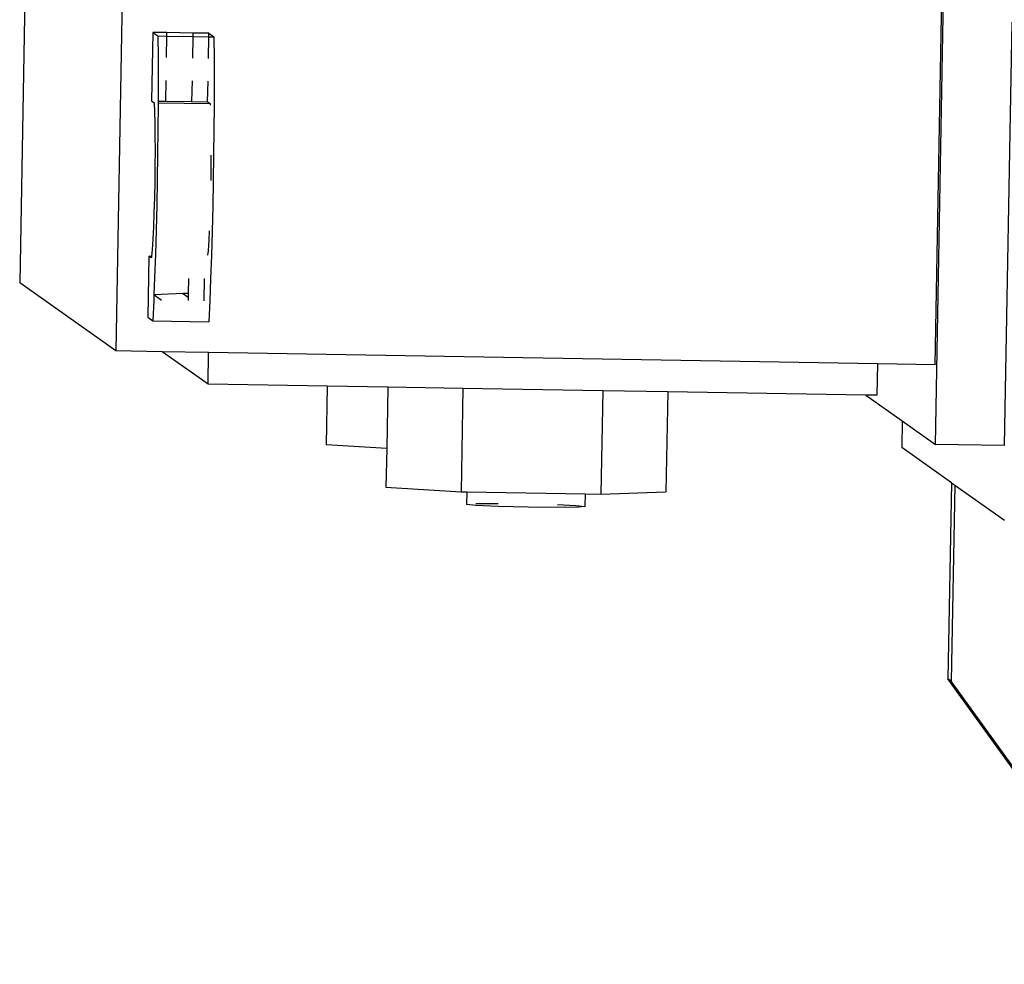
# Model space of a CAD drawing. Units: inches. Extents: x 236 to 1353, y 680 to 1110.
# Drawn here: x 1127 to 1132, y 802 to 807 of the extents above; entities that cross this region are included whole.
import ezdxf

# ---------------------------------------------------------------- set-up
doc = ezdxf.new("R2010")
doc.units = ezdxf.units.IN
doc.header["$MEASUREMENT"] = 0
doc.layers.add('Edges', color=7, linetype='Continuous')

# ---------------------------------------------------------------- blocks, each defined once
blk = doc.blocks.new('Excavator Vibratory Hammer fr')
at = {"layer": 'Edges'}
for p, q in [((292.1058, -15.8623), (291.9331, -25.4671)), ((292.5785, -16.1964), (292.4057, -25.8012)), ((296.4339, -25.8689), (296.6067, -16.2641)), ((296.4361, -26.2609), (296.6158, -16.2705)), ((296.8115, -24.1851), (296.774, -26.2666)), ((292.588, -24.235), (292.5819, -24.5722)), ((292.588, -24.235), (292.6124, -24.2523)), ((292.6573, -24.2361), (292.588, -24.235)), ((292.6124, -24.2523), (292.6134, -24.3584)), ((292.6124, -24.2523), (292.657, -24.253)), ((292.6551, -24.3591), (292.657, -24.253)), ((292.657, -24.253), (292.6573, -24.2361)), ((292.657, -24.253), (292.7843, -24.2552)), ((292.7846, -24.2383), (292.6573, -24.2361)), ((292.7846, -24.2383), (292.7843, -24.2552)), ((292.8633, -24.2396), (292.7846, -24.2383)), ((292.863, -24.2565), (292.8633, -24.2396)), ((292.8633, -24.2396), (292.8877, -24.2569)), ((292.7843, -24.2552), (292.7824, -24.3613)), ((292.7843, -24.2552), (292.863, -24.2565)), ((292.8611, -24.3626), (292.863, -24.2565)), ((292.863, -24.2565), (292.8877, -24.2569)), ((292.8877, -24.2569), (292.8887, -24.363)), ((292.6134, -24.3584), (292.6138, -24.471)), ((292.8887, -24.363), (292.8891, -24.4756)), ((292.6138, -24.471), (292.6136, -24.5727)), ((292.6513, -24.5733), (292.6531, -24.4717)), ((292.7804, -24.4738), (292.7785, -24.5755)), ((292.8572, -24.5768), (292.859, -24.4751)), ((292.8891, -24.4756), (292.8889, -24.5934)), ((292.5819, -24.5722), (292.5941, -24.5808)), ((292.5941, -24.5808), (292.5961, -24.6248)), ((292.6136, -24.5888), (292.6128, -24.7104)), ((292.6136, -24.5727), (292.6136, -24.5811)), ((292.6136, -24.5727), (292.6513, -24.5733)), ((292.6136, -24.5811), (292.8694, -24.5854)), ((292.6136, -24.5811), (292.6136, -24.5888)), ((292.6513, -24.5733), (292.7785, -24.5755)), ((292.7785, -24.5755), (292.8572, -24.5768)), ((292.8572, -24.5768), (292.8694, -24.5854)), ((292.8694, -24.5854), (292.8698, -24.5931)), ((292.5961, -24.6248), (292.5975, -24.6799)), ((292.8889, -24.5934), (292.8881, -24.715)), ((292.5975, -24.6799), (292.5983, -24.7441)), ((292.6128, -24.7104), (292.6114, -24.8344)), ((292.8881, -24.715), (292.8867, -24.839)), ((292.5983, -24.7441), (292.5984, -24.8153)), ((292.5984, -24.8153), (292.598, -24.8912)), ((292.6114, -24.8344), (292.6094, -24.9594)), ((292.8736, -24.8388), (292.8733, -24.8958)), ((292.8867, -24.839), (292.8847, -24.9641)), ((292.598, -24.8912), (292.5969, -24.9693)), ((292.8733, -24.8958), (292.8723, -24.9639)), ((292.5969, -24.9693), (292.5952, -25.0469)), ((292.6094, -24.9594), (292.6069, -25.0841)), ((292.8847, -24.9641), (292.8822, -25.0887)), ((292.5952, -25.0469), (292.5929, -25.1216)), ((292.5929, -25.1216), (292.5902, -25.1908)), ((292.6069, -25.0841), (292.6039, -25.207)), ((292.8822, -25.0887), (292.8792, -25.2116)), ((292.5902, -25.1908), (292.5872, -25.2523)), ((292.6039, -25.207), (292.6003, -25.3266)), ((292.8648, -25.2114), (292.8625, -25.2569)), ((292.8792, -25.2116), (292.8756, -25.3313)), ((292.5872, -25.2523), (292.5839, -25.3039)), ((292.8625, -25.2569), (292.8592, -25.3086)), ((292.5839, -25.3039), (292.5811, -25.3357)), ((292.8592, -25.3086), (292.8572, -25.3309)), ((292.5682, -25.3355), (292.5628, -25.6357)), ((292.5804, -25.3441), (292.5682, -25.3355)), ((292.5682, -25.3355), (292.5811, -25.3357)), ((292.5811, -25.3357), (292.5804, -25.3441)), ((292.6003, -25.3266), (292.5963, -25.4417)), ((292.8756, -25.3313), (292.8716, -25.4463)), ((292.5963, -25.4417), (292.593, -25.5243)), ((292.7629, -25.4445), (292.7616, -25.5166)), ((292.8396, -25.5551), (292.8416, -25.4458)), ((292.8716, -25.4463), (292.8673, -25.5556)), ((292.4057, -25.8012), (291.9331, -25.4671)), ((292.592, -25.5509), (292.5872, -25.653)), ((292.593, -25.5243), (292.592, -25.5509)), ((292.593, -25.5243), (292.7382, -25.5171)), ((292.593, -25.5243), (292.6306, -25.5516)), ((292.7342, -25.5173), (292.7612, -25.5363)), ((292.7382, -25.5171), (292.7616, -25.5166)), ((292.7616, -25.5166), (292.7609, -25.5538)), ((292.8673, -25.5556), (292.8625, -25.6577)), ((292.5628, -25.6357), (292.5872, -25.653)), ((292.5872, -25.653), (292.8625, -25.6577)), ((292.634, -25.8051), (292.4057, -25.8012)), ((292.8621, -25.8089), (292.634, -25.8051)), ((292.8593, -25.9643), (292.634, -25.8051)), ((292.8593, -25.9643), (292.8621, -25.8089)), ((296.1501, -25.8641), (292.8621, -25.8089)), ((296.1501, -25.8641), (296.1473, -26.0196)), ((296.4339, -25.8689), (296.1501, -25.8641)), ((293.445, -25.9742), (292.8593, -25.9643)), ((293.445, -25.9742), (293.4399, -26.2624)), ((293.743, -25.9792), (293.445, -25.9742)), ((293.743, -25.9792), (293.7375, -26.2811)), ((294.1121, -25.9854), (293.743, -25.9792)), ((294.1121, -25.9854), (294.1029, -26.4937)), ((294.8004, -25.9969), (294.1121, -25.9854)), ((294.8004, -25.9969), (294.7912, -26.5052)), ((295.1195, -26.0023), (294.8004, -25.9969)), ((295.1195, -26.0023), (295.1107, -26.4936)), ((296.0934, -26.0187), (295.1195, -26.0023)), ((296.1473, -26.0196), (296.0934, -26.0187)), ((296.0934, -26.0187), (296.2722, -26.1451)), ((296.2722, -26.1451), (296.2699, -26.2768)), ((296.2722, -26.1451), (296.4361, -26.2609)), ((293.7375, -26.2811), (293.4399, -26.2624)), ((293.7375, -26.2811), (293.7341, -26.4705)), ((296.5145, -26.4497), (296.2699, -26.2768)), ((296.774, -26.2666), (296.4361, -26.2609)), ((293.7341, -26.4705), (294.1029, -26.4937)), ((296.5145, -26.4497), (296.4972, -27.4138)), ((296.5309, -26.4613), (296.5135, -27.4253)), ((296.5145, -26.4497), (296.5309, -26.4613)), ((296.5309, -26.4613), (296.7744, -26.6334)), ((294.1029, -26.4937), (294.1311, -26.4942)), ((294.1311, -26.4942), (294.13, -26.5558)), ((294.1311, -26.4942), (294.7132, -26.5039)), ((294.7132, -26.5039), (294.712, -26.5656)), ((294.7132, -26.5039), (294.7912, -26.5052)), ((294.7912, -26.5052), (295.1107, -26.4936)), ((294.175, -26.5607), (294.13, -26.5558)), ((294.2859, -26.5657), (294.175, -26.5607)), ((294.1751, -26.5521), (294.2651, -26.5509)), ((294.2651, -26.5509), (294.2862, -26.5511)), ((294.433, -26.5692), (294.2859, -26.5657)), ((294.577, -26.5705), (294.433, -26.5692)), ((294.6791, -26.5692), (294.577, -26.5705)), ((294.5772, -26.5567), (294.667, -26.5607)), ((294.667, -26.5607), (294.712, -26.5656)), ((294.712, -26.5656), (294.6791, -26.5692)), ((296.5135, -27.4253), (296.4972, -27.4138)), ((297.5089, -28.8174), (296.4972, -27.4138)), ((297.5163, -28.8166), (296.5135, -27.4253))]:
    blk.add_line(p, q, dxfattribs=at)

msp = doc.modelspace()

# ---------------------------------------------------------------- block references
msp.add_blockref('Excavator Vibratory Hammer fr', (834.9126, 830.6958))

doc.saveas('drawing.dxf')
